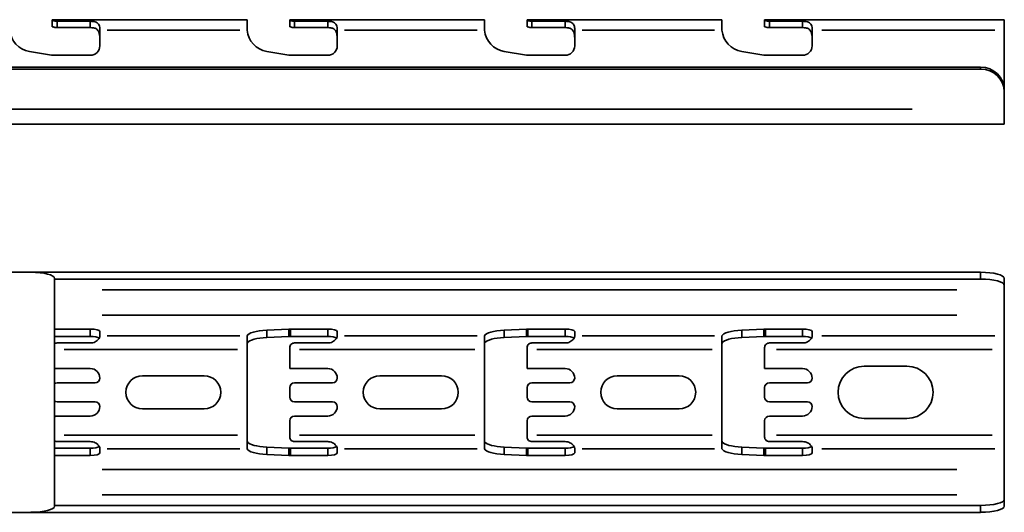
# Model space of a CAD drawing. Units: millimetres. Extents: x 46 to 576, y 30 to 402.
# Drawn here: x 369 to 576, y 30 to 134 of the extents above; entities that cross this region are included whole.
import ezdxf

# ---------------------------------------------------------------- set-up
doc = ezdxf.new("R2010")
doc.units = ezdxf.units.MM
doc.layers.add('Visible Edges(DIN)', color=7, linetype='Continuous', lineweight=35)
doc.layers.add('Visible Tangent Edges(DIN)', color=7, linetype='Continuous', lineweight=35)

msp = doc.modelspace()

# ---------------------------------------------------------------- linework, layer by layer
at = {"layer": 'Visible Edges(DIN)'}
for p, q in [((375.96, 134.21), (375.96, 134.24)), ((375.96, 134.24), (416.96, 134.24)), ((375.96, 134.21), (375.96, 132.74)), ((376.01, 132.74), (375.96, 132.74)), ((383.96, 133.9), (376.96, 133.9)), ((416.96, 134.24), (416.96, 132.48)), ((425.96, 134.21), (425.96, 134.24)), ((425.96, 134.24), (466.96, 134.24)), ((425.96, 134.21), (425.96, 132.74)), ((426.01, 132.74), (425.96, 132.74)), ((433.96, 133.9), (426.96, 133.9)), ((466.96, 134.24), (466.96, 132.48)), ((475.96, 134.21), (475.96, 134.24)), ((475.96, 134.24), (516.96, 134.24)), ((475.96, 134.21), (475.96, 132.74)), ((476.01, 132.74), (475.96, 132.74)), ((483.96, 133.9), (476.96, 133.9)), ((516.96, 134.24), (516.96, 132.48)), ((525.96, 134.21), (525.96, 134.24)), ((525.96, 134.24), (576.44, 134.24)), ((525.96, 134.21), (525.96, 132.74)), ((526.01, 132.74), (525.96, 132.74)), ((533.96, 133.9), (526.96, 133.9)), ((576.44, 134.24), (576.44, 132.02)), ((383.96, 132.57), (376.96, 132.57)), ((385.96, 132.02), (385.96, 132.3)), ((385.96, 132.02), (385.96, 128.74)), ((433.96, 132.57), (426.96, 132.57)), ((435.96, 132.02), (435.96, 132.3)), ((435.96, 132.02), (435.96, 128.74)), ((483.96, 132.57), (476.96, 132.57)), ((485.96, 132.02), (485.96, 132.3)), ((485.96, 132.02), (485.96, 128.74)), ((533.96, 132.57), (526.96, 132.57)), ((535.96, 132.02), (535.96, 132.3)), ((535.96, 132.02), (535.96, 128.74)), ((576.44, 119.41), (576.44, 132.02)), ((375.8, 126.77), (371.14, 127.54)), ((383.96, 126.74), (376.13, 126.74)), ((425.8, 126.77), (421.14, 127.54)), ((433.96, 126.74), (426.13, 126.74)), ((475.8, 126.77), (471.14, 127.54)), ((483.96, 126.74), (476.13, 126.74)), ((525.8, 126.77), (521.14, 127.54)), ((533.96, 126.74), (526.13, 126.74)), ((188.44, 124.24), (571.44, 124.24)), ((188.44, 123.85), (571.44, 123.85)), ((576.44, 119.02), (576.44, 119.41)), ((576.44, 115.39), (576.44, 119.02)), ((576.44, 115.39), (576.44, 112.24)), ((188.44, 112.24), (576.44, 112.24)), ((188.44, 81.03), (371.44, 81.03)), ((371.44, 81.03), (571.44, 81.03)), ((376.44, 78.76), (376.44, 79.74)), ((376.44, 79.58), (571.44, 79.58)), ((576.44, 78.29), (576.44, 79.74)), ((376.44, 78.76), (376.44, 70.55)), ((576.44, 77.31), (576.44, 78.29)), ((576.44, 72), (576.44, 77.31)), ((376.44, 66.2), (376.44, 70.55)), ((576.44, 67.65), (576.44, 72)), ((376.44, 69.06), (383.96, 69.06)), ((385.96, 68.53), (385.96, 67.65)), ((421.14, 68.85), (425.8, 69.06)), ((426.13, 69.06), (433.96, 69.06)), ((435.96, 68.53), (435.96, 67.65)), ((471.14, 68.85), (475.8, 69.06)), ((476.13, 69.06), (483.96, 69.06)), ((485.96, 68.53), (485.96, 67.65)), ((521.14, 68.85), (525.8, 69.06)), ((526.13, 69.06), (533.96, 69.06)), ((535.96, 68.53), (535.96, 67.65)), ((383.96, 67.51), (376.44, 67.51)), ((385.96, 67.56), (385.96, 67.65)), ((416.96, 67.49), (416.96, 64.75)), ((425.8, 67.5), (421.14, 67.3)), ((433.96, 67.51), (426.13, 67.51)), ((435.96, 67.56), (435.96, 67.65)), ((466.96, 67.49), (466.96, 64.75)), ((475.8, 67.5), (471.14, 67.3)), ((483.96, 67.51), (476.13, 67.51)), ((485.96, 67.56), (485.96, 67.65)), ((516.96, 67.49), (516.96, 64.75)), ((525.8, 67.5), (521.14, 67.3)), ((533.96, 67.51), (526.13, 67.51)), ((535.96, 67.56), (535.96, 67.65)), ((576.44, 67.65), (576.44, 64.75)), ((376.44, 64.75), (376.44, 66.2)), ((376.44, 46.75), (376.44, 64.75)), ((383.96, 66.14), (376.96, 66.14)), ((416.96, 46.75), (416.96, 64.75)), ((425.96, 65.17), (425.96, 64.75)), ((425.96, 64.75), (425.96, 60.75)), ((433.96, 66.14), (426.96, 66.14)), ((466.96, 46.75), (466.96, 64.75)), ((475.96, 65.17), (475.96, 64.75)), ((475.96, 64.75), (475.96, 60.75)), ((483.96, 66.14), (476.96, 66.14)), ((516.96, 46.75), (516.96, 64.75)), ((525.96, 65.17), (525.96, 64.75)), ((525.96, 64.75), (525.96, 60.75)), ((533.96, 66.14), (526.96, 66.14)), ((576.44, 46.75), (576.44, 64.75)), ((376.44, 60.75), (383.96, 60.75)), ((425.96, 60.75), (433.96, 60.75)), ((475.96, 60.75), (483.96, 60.75)), ((525.96, 60.75), (533.96, 60.75)), ((546.94, 61.25), (555.94, 61.25)), ((394.94, 59.25), (407.94, 59.25)), ((444.94, 59.25), (457.94, 59.25)), ((494.94, 59.25), (507.94, 59.25)), ((384.96, 57.75), (376.96, 57.75)), ((425.96, 56.75), (425.96, 54.75)), ((434.96, 57.75), (426.96, 57.75)), ((475.96, 56.75), (475.96, 54.75)), ((484.96, 57.75), (476.96, 57.75)), ((525.96, 56.75), (525.96, 54.75)), ((534.96, 57.75), (526.96, 57.75)), ((376.96, 53.75), (384.96, 53.75)), ((407.94, 52.25), (394.94, 52.25)), ((426.96, 53.75), (434.96, 53.75)), ((457.94, 52.25), (444.94, 52.25)), ((476.96, 53.75), (484.96, 53.75)), ((507.94, 52.25), (494.94, 52.25)), ((526.96, 53.75), (534.96, 53.75)), ((383.96, 50.75), (376.96, 50.75)), ((433.96, 50.75), (426.96, 50.75)), ((483.96, 50.75), (476.96, 50.75)), ((533.96, 50.75), (526.96, 50.75)), ((555.94, 50.25), (546.94, 50.25)), ((425.96, 49.75), (425.96, 46.75)), ((475.96, 49.75), (475.96, 46.75)), ((525.96, 49.75), (525.96, 46.75)), ((376.44, 45.3), (376.44, 46.75)), ((416.96, 46.75), (416.96, 44.02)), ((425.96, 46.33), (425.96, 46.75)), ((466.96, 46.75), (466.96, 44.02)), ((475.96, 46.33), (475.96, 46.75)), ((516.96, 46.75), (516.96, 44.02)), ((525.96, 46.33), (525.96, 46.75)), ((576.44, 46.75), (576.44, 43.85)), ((376.44, 40.95), (376.44, 45.3)), ((376.44, 43.99), (383.96, 43.99)), ((383.96, 45.37), (376.96, 45.37)), ((385.96, 43.85), (385.96, 43.95)), ((385.96, 43.85), (385.96, 42.98)), ((421.14, 44.21), (425.8, 44)), ((426.13, 43.99), (433.96, 43.99)), ((433.96, 45.37), (426.96, 45.37)), ((435.96, 43.85), (435.96, 43.95)), ((435.96, 43.85), (435.96, 42.98)), ((471.14, 44.21), (475.8, 44)), ((476.13, 43.99), (483.96, 43.99)), ((483.96, 45.37), (476.96, 45.37)), ((485.96, 43.85), (485.96, 43.95)), ((485.96, 43.85), (485.96, 42.98)), ((521.14, 44.21), (525.8, 44)), ((526.13, 43.99), (533.96, 43.99)), ((533.96, 45.37), (526.96, 45.37)), ((535.96, 43.85), (535.96, 43.95)), ((535.96, 43.85), (535.96, 42.98)), ((576.44, 39.5), (576.44, 43.85)), ((383.96, 42.44), (376.44, 42.44)), ((425.8, 42.45), (421.14, 42.66)), ((433.96, 42.44), (426.13, 42.44)), ((475.8, 42.45), (471.14, 42.66)), ((483.96, 42.44), (476.13, 42.44)), ((525.8, 42.45), (521.14, 42.66)), ((533.96, 42.44), (526.13, 42.44)), ((376.44, 40.95), (376.44, 32.74)), ((576.44, 34.19), (576.44, 39.5)), ((576.44, 33.22), (576.44, 34.19)), ((576.44, 31.77), (576.44, 33.22)), ((376.44, 31.77), (376.44, 32.74)), ((376.44, 31.92), (571.44, 31.92)), ((188.44, 30.47), (371.44, 30.47)), ((371.44, 30.47), (571.44, 30.47))]:
    msp.add_line(p, q, dxfattribs=at)
for centre, radius, start, end in [((371.96, 132.48), 5, 185.2692, 260.5377), ((421.96, 132.48), 5, 185.2692, 260.5377), ((471.96, 132.48), 5, 185.2692, 260.5377), ((521.96, 132.48), 5, 185.2692, 260.5377), ((383.96, 128.74), 2, 270, 0), ((433.96, 128.74), 2, 270, 0), ((483.96, 128.74), 2, 270, 0), ((533.96, 128.74), 2, 270, 0), ((376.13, 128.74), 2, 260.5377, 270), ((426.13, 128.74), 2, 260.5377, 270), ((476.13, 128.74), 2, 260.5377, 270), ((526.13, 128.74), 2, 260.5377, 270), ((383.96, 58.75), 2, 0, 90), ((433.96, 58.75), 2, 0, 90), ((483.96, 58.75), 2, 0, 90), ((533.96, 58.75), 2, 0, 90), ((546.94, 55.75), 5.5, 90, 270), ((555.94, 55.75), 5.5, 270, 90), ((384.96, 58.75), 1, 270, 0), ((394.94, 55.75), 3.5, 90, 270), ((407.94, 55.75), 3.5, 270, 90), ((434.96, 58.75), 1, 270, 0), ((444.94, 55.75), 3.5, 90, 270), ((457.94, 55.75), 3.5, 270, 90), ((484.96, 58.75), 1, 270, 0), ((494.94, 55.75), 3.5, 90, 270), ((507.94, 55.75), 3.5, 270, 90), ((534.96, 58.75), 1, 270, 0), ((376.96, 56.75), 1, 90, 121.6689), ((426.96, 56.75), 1, 90, 180), ((476.96, 56.75), 1, 90, 180), ((526.96, 56.75), 1, 90, 180), ((426.96, 54.75), 1, 180, 270), ((476.96, 54.75), 1, 180, 270), ((526.96, 54.75), 1, 180, 270), ((376.96, 54.75), 1, 238.3311, 270), ((383.96, 52.75), 2, 270, 0), ((384.96, 52.75), 1, 0, 90), ((433.96, 52.75), 2, 270, 0), ((434.96, 52.75), 1, 0, 90), ((483.96, 52.75), 2, 270, 0), ((484.96, 52.75), 1, 0, 90), ((533.96, 52.75), 2, 270, 0), ((534.96, 52.75), 1, 0, 90), ((376.96, 49.75), 1, 90, 121.6689), ((426.96, 49.75), 1, 90, 180), ((476.96, 49.75), 1, 90, 180), ((526.96, 49.75), 1, 90, 180)]:
    msp.add_arc(centre, radius, start, end, dxfattribs=at)
for centre, major_axis, ratio, start_param, end_param in [((383.96, 130.35), (0, 2.86), 0.699422, 4.712389, 5.175845), ((433.96, 130.35), (0, 2.86), 0.699422, 4.712389, 5.175845), ((483.96, 130.35), (0, 2.86), 0.699422, 4.712389, 5.175845), ((533.96, 130.35), (0, 2.86), 0.699422, 4.712389, 5.175845), ((571.44, 119.41), (5, 0), 0.965926, 0, 1.570796), ((571.44, 119.02), (5, 0), 0.965926, 0, 1.570796), ((371.44, 79.74), (5, 0), 0.258819, 0, 1.570796), ((571.44, 79.74), (5, 0), 0.258819, 0, 1.570796), ((571.44, 78.29), (5, 0), 0.258819, 0, 1.570796), ((383.96, 68.53), (-2, 0), 0.267949, 3.141593, 4.712389), ((421.96, 67.53), (-5, 0), 0.267949, 4.877538, 6.19122), ((426.13, 68.53), (-2, 0), 0.267949, 4.712389, 4.877538), ((433.96, 68.53), (-2, 0), 0.267949, 3.141593, 4.712389), ((471.96, 67.53), (-5, 0), 0.267949, 4.877538, 6.19122), ((476.13, 68.53), (-2, 0), 0.267949, 4.712389, 4.877538), ((483.96, 68.53), (-2, 0), 0.267949, 3.141593, 4.712389), ((521.96, 67.53), (-5, 0), 0.267949, 4.877538, 6.19122), ((526.13, 68.53), (-2, 0), 0.267949, 4.712389, 4.877538), ((533.96, 68.53), (-2, 0), 0.267949, 3.141593, 4.712389), ((383.96, 66.98), (2, 0), 0.267949, 0.352532, 1.570796), ((421.96, 65.97), (5, 0), 0.267949, 1.735945, 2.971289), ((426.13, 66.98), (2, 0), 0.267949, 1.570796, 1.735945), ((433.96, 66.98), (2, 0), 0.267949, 0.352532, 1.570796), ((471.96, 65.97), (5, 0), 0.267949, 1.735945, 2.971289), ((476.13, 66.98), (2, 0), 0.267949, 1.570796, 1.735945), ((483.96, 66.98), (2, 0), 0.267949, 0.352532, 1.570796), ((521.96, 65.97), (5, 0), 0.267949, 1.735945, 2.971289), ((526.13, 66.98), (2, 0), 0.267949, 1.570796, 1.735945), ((533.96, 66.98), (2, 0), 0.267949, 0.352532, 1.570796), ((383.96, 44.53), (-2, 0), 0.267949, 1.570796, 2.789061), ((421.96, 43.98), (5, 0), 0.267949, 3.233558, 4.54724), ((421.96, 45.53), (-5, 0), 0.267949, 0.170303, 1.405648), ((426.13, 44.53), (-2, 0), 0.267949, 1.405648, 1.570796), ((433.96, 44.53), (-2, 0), 0.267949, 1.570796, 2.789061), ((471.96, 43.98), (5, 0), 0.267949, 3.233558, 4.54724), ((471.96, 45.53), (-5, 0), 0.267949, 0.170303, 1.405648), ((476.13, 44.53), (-2, 0), 0.267949, 1.405648, 1.570796), ((483.96, 44.53), (-2, 0), 0.267949, 1.570796, 2.789061), ((521.96, 43.98), (5, 0), 0.267949, 3.233558, 4.54724), ((521.96, 45.53), (-5, 0), 0.267949, 0.170303, 1.405648), ((526.13, 44.53), (-2, 0), 0.267949, 1.405648, 1.570796), ((533.96, 44.53), (-2, 0), 0.267949, 1.570796, 2.789061), ((383.96, 42.98), (2, 0), 0.267949, 4.712389, 6.283185), ((426.13, 42.98), (2, 0), 0.267949, 4.54724, 4.712389), ((433.96, 42.98), (2, 0), 0.267949, 4.712389, 6.283185), ((476.13, 42.98), (2, 0), 0.267949, 4.54724, 4.712389), ((483.96, 42.98), (2, 0), 0.267949, 4.712389, 6.283185), ((526.13, 42.98), (2, 0), 0.267949, 4.54724, 4.712389), ((533.96, 42.98), (2, 0), 0.267949, 4.712389, 6.283185), ((571.44, 33.22), (5, 0), 0.258819, 4.712389, 6.283185), ((371.44, 31.77), (5, 0), 0.258819, 4.712389, 6.283185), ((571.44, 31.77), (5, 0), 0.258819, 4.712389, 6.283185)]:
    msp.add_ellipse(centre, major_axis=major_axis, ratio=ratio, start_param=start_param, end_param=end_param, dxfattribs=at)
for points, knots in [([(376.96, 133.9), (376.84, 133.9), (376.7, 133.91), (376.45, 133.96), (376.34, 133.99), (376.16, 134.06), (376.09, 134.1), (375.98, 134.16), (375.96, 134.19), (375.96, 134.21)], [0.3152541, 0.3152541, 0.3152541, 0.3152541, 0.3529509, 0.3529509, 0.3906477, 0.3906477, 0.4292472, 0.4292472, 0.4678466, 0.4678466, 0.4678466, 0.4678466]), ([(376.01, 132.74), (376.03, 132.74), (376.06, 132.73), (376.13, 132.72), (376.19, 132.7), (376.31, 132.66), (376.38, 132.64), (376.53, 132.61), (376.61, 132.6), (376.79, 132.58), (376.88, 132.57), (376.96, 132.57)], [0.1595862, 0.1595862, 0.1595862, 0.1595862, 0.181332, 0.181332, 0.2062689, 0.2062689, 0.2312059, 0.2312059, 0.2562726, 0.2562726, 0.2813393, 0.2813393, 0.2813393, 0.2813393]), ([(385.96, 132.3), (385.96, 132.32), (385.96, 132.35), (385.96, 132.54), (385.94, 132.71), (385.85, 133.03), (385.78, 133.17), (385.61, 133.39), (385.51, 133.49), (385.26, 133.66), (385.11, 133.72), (384.83, 133.81), (384.66, 133.85), (384.31, 133.89), (384.13, 133.9), (383.96, 133.9)], [0.247102, 0.247102, 0.247102, 0.247102, 0.2548481, 0.2548481, 0.3087561, 0.3087561, 0.362664, 0.362664, 0.4125379, 0.4125379, 0.4624117, 0.4624117, 0.5125452, 0.5125452, 0.5626787, 0.5626787, 0.5626787, 0.5626787]), ([(426.96, 133.9), (426.84, 133.9), (426.7, 133.91), (426.45, 133.96), (426.34, 133.99), (426.16, 134.06), (426.09, 134.1), (425.98, 134.16), (425.96, 134.19), (425.96, 134.21)], [0.3152065, 0.3152065, 0.3152065, 0.3152065, 0.3529033, 0.3529033, 0.3906001, 0.3906001, 0.4291996, 0.4291996, 0.467799, 0.467799, 0.467799, 0.467799]), ([(426.01, 132.74), (426.03, 132.74), (426.06, 132.73), (426.13, 132.72), (426.19, 132.7), (426.31, 132.66), (426.38, 132.64), (426.53, 132.61), (426.61, 132.6), (426.79, 132.58), (426.88, 132.57), (426.96, 132.57)], [0.1595862, 0.1595862, 0.1595862, 0.1595862, 0.181332, 0.181332, 0.2062689, 0.2062689, 0.2312059, 0.2312059, 0.2562726, 0.2562726, 0.2813393, 0.2813393, 0.2813393, 0.2813393]), ([(435.96, 132.3), (435.96, 132.32), (435.96, 132.35), (435.96, 132.54), (435.94, 132.71), (435.85, 133.03), (435.78, 133.17), (435.61, 133.39), (435.51, 133.49), (435.26, 133.66), (435.11, 133.72), (434.83, 133.81), (434.66, 133.85), (434.31, 133.89), (434.13, 133.9), (433.96, 133.9)], [0.247102, 0.247102, 0.247102, 0.247102, 0.2548481, 0.2548481, 0.3087561, 0.3087561, 0.362664, 0.362664, 0.4125379, 0.4125379, 0.4624117, 0.4624117, 0.5125452, 0.5125452, 0.5626787, 0.5626787, 0.5626787, 0.5626787]), ([(476.96, 133.9), (476.84, 133.9), (476.7, 133.91), (476.45, 133.96), (476.34, 133.99), (476.16, 134.06), (476.09, 134.1), (475.98, 134.16), (475.96, 134.19), (475.96, 134.21)], [0.3152541, 0.3152541, 0.3152541, 0.3152541, 0.3529509, 0.3529509, 0.3906477, 0.3906477, 0.4292472, 0.4292472, 0.4678466, 0.4678466, 0.4678466, 0.4678466]), ([(476.01, 132.74), (476.03, 132.74), (476.06, 132.73), (476.13, 132.72), (476.19, 132.7), (476.31, 132.66), (476.38, 132.64), (476.53, 132.61), (476.61, 132.6), (476.79, 132.58), (476.88, 132.57), (476.96, 132.57)], [0.1595862, 0.1595862, 0.1595862, 0.1595862, 0.181332, 0.181332, 0.2062689, 0.2062689, 0.2312059, 0.2312059, 0.2562726, 0.2562726, 0.2813393, 0.2813393, 0.2813393, 0.2813393]), ([(485.96, 132.3), (485.96, 132.32), (485.96, 132.35), (485.96, 132.54), (485.94, 132.71), (485.85, 133.03), (485.78, 133.17), (485.61, 133.39), (485.51, 133.49), (485.26, 133.66), (485.11, 133.72), (484.83, 133.81), (484.66, 133.85), (484.31, 133.89), (484.13, 133.9), (483.96, 133.9)], [0.247102, 0.247102, 0.247102, 0.247102, 0.2548481, 0.2548481, 0.3087561, 0.3087561, 0.362664, 0.362664, 0.4125379, 0.4125379, 0.4624117, 0.4624117, 0.5125452, 0.5125452, 0.5626787, 0.5626787, 0.5626787, 0.5626787]), ([(526.96, 133.9), (526.84, 133.9), (526.7, 133.91), (526.45, 133.96), (526.34, 133.99), (526.16, 134.06), (526.09, 134.1), (525.98, 134.16), (525.96, 134.19), (525.96, 134.21)], [0.3152065, 0.3152065, 0.3152065, 0.3152065, 0.3529033, 0.3529033, 0.3906001, 0.3906001, 0.4291996, 0.4291996, 0.467799, 0.467799, 0.467799, 0.467799]), ([(526.01, 132.74), (526.03, 132.74), (526.06, 132.73), (526.13, 132.72), (526.19, 132.7), (526.31, 132.66), (526.38, 132.64), (526.53, 132.61), (526.61, 132.6), (526.79, 132.58), (526.88, 132.57), (526.96, 132.57)], [0.1595862, 0.1595862, 0.1595862, 0.1595862, 0.181332, 0.181332, 0.2062689, 0.2062689, 0.2312059, 0.2312059, 0.2562726, 0.2562726, 0.2813393, 0.2813393, 0.2813393, 0.2813393]), ([(535.96, 132.3), (535.96, 132.32), (535.96, 132.35), (535.96, 132.54), (535.94, 132.71), (535.85, 133.03), (535.78, 133.17), (535.61, 133.39), (535.51, 133.49), (535.26, 133.66), (535.11, 133.72), (534.83, 133.81), (534.66, 133.85), (534.31, 133.89), (534.13, 133.9), (533.96, 133.9)], [0.247102, 0.247102, 0.247102, 0.247102, 0.2548481, 0.2548481, 0.3087561, 0.3087561, 0.362664, 0.362664, 0.4125379, 0.4125379, 0.4624117, 0.4624117, 0.5125452, 0.5125452, 0.5626787, 0.5626787, 0.5626787, 0.5626787]), ([(383.96, 132.57), (384.18, 132.57), (384.42, 132.55), (384.87, 132.47), (385.07, 132.4), (385.4, 132.19), (385.56, 132.03), (385.69, 131.78), (385.72, 131.71), (385.75, 131.63)], [0.3325864, 0.3325864, 0.3325864, 0.3325864, 0.3992704, 0.3992704, 0.4659544, 0.4659544, 0.530038, 0.530038, 0.5556662, 0.5556662, 0.5556662, 0.5556662]), ([(416.96, 132.48), (416.96, 132.45), (416.96, 132.41), (416.96, 132.26), (416.97, 132.14), (416.98, 132.02)], [0.33244358, 0.33244358, 0.33244358, 0.33244358, 0.34210259, 0.34210259, 0.37892713, 0.37892713, 0.37892713, 0.37892713]), ([(433.96, 132.57), (434.18, 132.57), (434.42, 132.55), (434.87, 132.47), (435.07, 132.4), (435.4, 132.19), (435.56, 132.03), (435.69, 131.78), (435.72, 131.71), (435.75, 131.63)], [0.3325864, 0.3325864, 0.3325864, 0.3325864, 0.3992704, 0.3992704, 0.4659544, 0.4659544, 0.530038, 0.530038, 0.5556662, 0.5556662, 0.5556662, 0.5556662]), ([(466.96, 132.48), (466.96, 132.45), (466.96, 132.41), (466.96, 132.26), (466.97, 132.14), (466.98, 132.02)], [0.33244358, 0.33244358, 0.33244358, 0.33244358, 0.34210259, 0.34210259, 0.37892713, 0.37892713, 0.37892713, 0.37892713]), ([(483.96, 132.57), (484.18, 132.57), (484.42, 132.55), (484.87, 132.47), (485.07, 132.4), (485.4, 132.19), (485.56, 132.03), (485.69, 131.78), (485.72, 131.71), (485.75, 131.63)], [0.3325864, 0.3325864, 0.3325864, 0.3325864, 0.3992704, 0.3992704, 0.4659544, 0.4659544, 0.530038, 0.530038, 0.5556662, 0.5556662, 0.5556662, 0.5556662]), ([(516.96, 132.48), (516.96, 132.45), (516.96, 132.41), (516.96, 132.26), (516.97, 132.14), (516.98, 132.02)], [0.33244358, 0.33244358, 0.33244358, 0.33244358, 0.34210259, 0.34210259, 0.37892713, 0.37892713, 0.37892713, 0.37892713]), ([(533.96, 132.57), (534.18, 132.57), (534.42, 132.55), (534.87, 132.47), (535.07, 132.4), (535.4, 132.19), (535.56, 132.03), (535.69, 131.78), (535.72, 131.71), (535.75, 131.63)], [0.3325864, 0.3325864, 0.3325864, 0.3325864, 0.3992704, 0.3992704, 0.4659544, 0.4659544, 0.530038, 0.530038, 0.5556662, 0.5556662, 0.5556662, 0.5556662]), ([(383.96, 66.14), (384.13, 66.14), (384.31, 66.16), (384.66, 66.24), (384.83, 66.3), (385.11, 66.45), (385.26, 66.54), (385.51, 66.74), (385.61, 66.85), (385.78, 67.05), (385.85, 67.17), (385.94, 67.37), (385.96, 67.46), (385.96, 67.54), (385.96, 67.55), (385.96, 67.56)], [1.6880361, 1.6880361, 1.6880361, 1.6880361, 1.7381696, 1.7381696, 1.7883031, 1.7883031, 1.8381769, 1.8381769, 1.8880508, 1.8880508, 1.9419587, 1.9419587, 1.9958667, 1.9958667, 2.0036128, 2.0036128, 2.0036128, 2.0036128]), ([(416.98, 67.65), (416.97, 67.62), (416.96, 67.58), (416.96, 67.52), (416.96, 67.5), (416.96, 67.49)], [1.55108696, 1.55108696, 1.55108696, 1.55108696, 1.58662312, 1.58662312, 1.59752357, 1.59752357, 1.59752357, 1.59752357]), ([(433.96, 66.14), (434.13, 66.14), (434.31, 66.16), (434.66, 66.24), (434.83, 66.3), (435.11, 66.45), (435.26, 66.54), (435.51, 66.74), (435.61, 66.85), (435.78, 67.05), (435.85, 67.17), (435.94, 67.37), (435.96, 67.46), (435.96, 67.54), (435.96, 67.55), (435.96, 67.56)], [1.6880361, 1.6880361, 1.6880361, 1.6880361, 1.7381696, 1.7381696, 1.7883031, 1.7883031, 1.8381769, 1.8381769, 1.8880508, 1.8880508, 1.9419587, 1.9419587, 1.9958667, 1.9958667, 2.0036128, 2.0036128, 2.0036128, 2.0036128]), ([(466.98, 67.65), (466.97, 67.62), (466.96, 67.58), (466.96, 67.52), (466.96, 67.5), (466.96, 67.49)], [1.55108696, 1.55108696, 1.55108696, 1.55108696, 1.58662312, 1.58662312, 1.59752357, 1.59752357, 1.59752357, 1.59752357]), ([(483.96, 66.14), (484.13, 66.14), (484.31, 66.16), (484.66, 66.24), (484.83, 66.3), (485.11, 66.45), (485.26, 66.54), (485.51, 66.74), (485.61, 66.85), (485.78, 67.05), (485.85, 67.17), (485.94, 67.37), (485.96, 67.46), (485.96, 67.54), (485.96, 67.55), (485.96, 67.56)], [1.6880361, 1.6880361, 1.6880361, 1.6880361, 1.7381696, 1.7381696, 1.7883031, 1.7883031, 1.8381769, 1.8381769, 1.8880508, 1.8880508, 1.9419587, 1.9419587, 1.9958667, 1.9958667, 2.0036128, 2.0036128, 2.0036128, 2.0036128]), ([(516.98, 67.65), (516.97, 67.62), (516.96, 67.58), (516.96, 67.52), (516.96, 67.5), (516.96, 67.49)], [1.55108696, 1.55108696, 1.55108696, 1.55108696, 1.58662312, 1.58662312, 1.59752357, 1.59752357, 1.59752357, 1.59752357]), ([(533.96, 66.14), (534.13, 66.14), (534.31, 66.16), (534.66, 66.24), (534.83, 66.3), (535.11, 66.45), (535.26, 66.54), (535.51, 66.74), (535.61, 66.85), (535.78, 67.05), (535.85, 67.17), (535.94, 67.37), (535.96, 67.46), (535.96, 67.54), (535.96, 67.55), (535.96, 67.56)], [1.6880361, 1.6880361, 1.6880361, 1.6880361, 1.7381696, 1.7381696, 1.7883031, 1.7883031, 1.8381769, 1.8381769, 1.8880508, 1.8880508, 1.9419587, 1.9419587, 1.9958667, 1.9958667, 2.0036128, 2.0036128, 2.0036128, 2.0036128]), ([(376.44, 66), (376.48, 66.03), (376.53, 66.05), (376.7, 66.12), (376.84, 66.14), (376.96, 66.14)], [-0.05279534, -0.05279534, -0.05279534, -0.05279534, -0.03769683, -0.03769683, 0, 0, 0, 0]), ([(416.96, 65.6), (416.96, 65.68), (416.96, 65.75), (416.97, 65.95), (416.98, 66.06), (417.01, 66.16), (417.02, 66.19), (417.03, 66.2)], [0.0863405, 0.0863405, 0.0863405, 0.0863405, 0.1132312, 0.1132312, 0.1703066, 0.1703066, 0.1885407, 0.1885407, 0.1885407, 0.1885407]), ([(425.96, 65.17), (425.96, 65.3), (425.98, 65.43), (426.09, 65.68), (426.16, 65.79), (426.34, 65.95), (426.45, 66.02), (426.7, 66.12), (426.84, 66.14), (426.96, 66.14)], [-0.1525926, -0.1525926, -0.1525926, -0.1525926, -0.1139931, -0.1139931, -0.0753937, -0.0753937, -0.0376968, -0.0376968, 0, 0, 0, 0]), ([(466.96, 65.6), (466.96, 65.68), (466.96, 65.75), (466.97, 65.95), (466.98, 66.06), (467.01, 66.16), (467.02, 66.19), (467.03, 66.2)], [0.0863405, 0.0863405, 0.0863405, 0.0863405, 0.1132312, 0.1132312, 0.1703066, 0.1703066, 0.1885407, 0.1885407, 0.1885407, 0.1885407]), ([(475.96, 65.17), (475.96, 65.3), (475.98, 65.43), (476.09, 65.68), (476.16, 65.79), (476.34, 65.95), (476.45, 66.02), (476.7, 66.12), (476.84, 66.14), (476.96, 66.14)], [-0.1525926, -0.1525926, -0.1525926, -0.1525926, -0.1139931, -0.1139931, -0.0753937, -0.0753937, -0.0376968, -0.0376968, 0, 0, 0, 0]), ([(516.96, 65.6), (516.96, 65.68), (516.96, 65.75), (516.97, 65.95), (516.98, 66.06), (517.01, 66.16), (517.02, 66.19), (517.03, 66.2)], [0.0863405, 0.0863405, 0.0863405, 0.0863405, 0.1132312, 0.1132312, 0.1703066, 0.1703066, 0.1885407, 0.1885407, 0.1885407, 0.1885407]), ([(525.96, 65.17), (525.96, 65.3), (525.98, 65.43), (526.09, 65.68), (526.16, 65.79), (526.34, 65.95), (526.45, 66.02), (526.7, 66.12), (526.84, 66.14), (526.96, 66.14)], [-0.1525926, -0.1525926, -0.1525926, -0.1525926, -0.1139931, -0.1139931, -0.0753937, -0.0753937, -0.0376968, -0.0376968, 0, 0, 0, 0]), ([(417.03, 45.3), (417.02, 45.32), (417.01, 45.34), (416.98, 45.44), (416.97, 45.56), (416.96, 45.75), (416.96, 45.82), (416.96, 45.9)], [0.7384707, 0.7384707, 0.7384707, 0.7384707, 0.7567047, 0.7567047, 0.8137801, 0.8137801, 0.8406708, 0.8406708, 0.8406708, 0.8406708]), ([(426.96, 45.37), (426.84, 45.37), (426.7, 45.39), (426.45, 45.48), (426.34, 45.55), (426.16, 45.72), (426.09, 45.83), (425.98, 46.07), (425.96, 46.21), (425.96, 46.33)], [0.3152065, 0.3152065, 0.3152065, 0.3152065, 0.3529033, 0.3529033, 0.3906001, 0.3906001, 0.4291996, 0.4291996, 0.467799, 0.467799, 0.467799, 0.467799]), ([(467.03, 45.3), (467.02, 45.32), (467.01, 45.34), (466.98, 45.44), (466.97, 45.56), (466.96, 45.75), (466.96, 45.82), (466.96, 45.9)], [0.7384707, 0.7384707, 0.7384707, 0.7384707, 0.7567047, 0.7567047, 0.8137801, 0.8137801, 0.8406708, 0.8406708, 0.8406708, 0.8406708]), ([(476.96, 45.37), (476.84, 45.37), (476.7, 45.39), (476.45, 45.48), (476.34, 45.55), (476.16, 45.72), (476.09, 45.83), (475.98, 46.07), (475.96, 46.21), (475.96, 46.33)], [0.3152541, 0.3152541, 0.3152541, 0.3152541, 0.3529509, 0.3529509, 0.3906477, 0.3906477, 0.4292472, 0.4292472, 0.4678466, 0.4678466, 0.4678466, 0.4678466]), ([(517.03, 45.3), (517.02, 45.32), (517.01, 45.34), (516.98, 45.44), (516.97, 45.56), (516.96, 45.75), (516.96, 45.82), (516.96, 45.9)], [0.7384707, 0.7384707, 0.7384707, 0.7384707, 0.7567047, 0.7567047, 0.8137801, 0.8137801, 0.8406708, 0.8406708, 0.8406708, 0.8406708]), ([(526.96, 45.37), (526.84, 45.37), (526.7, 45.39), (526.45, 45.48), (526.34, 45.55), (526.16, 45.72), (526.09, 45.83), (525.98, 46.07), (525.96, 46.21), (525.96, 46.33)], [0.3152065, 0.3152065, 0.3152065, 0.3152065, 0.3529033, 0.3529033, 0.3906001, 0.3906001, 0.4291996, 0.4291996, 0.467799, 0.467799, 0.467799, 0.467799]), ([(376.96, 45.37), (376.84, 45.37), (376.7, 45.39), (376.53, 45.45), (376.48, 45.48), (376.44, 45.5)], [0.31525407, 0.31525407, 0.31525407, 0.31525407, 0.3529509, 0.3529509, 0.36804941, 0.36804941, 0.36804941, 0.36804941]), ([(385.96, 43.95), (385.96, 43.96), (385.96, 43.96), (385.96, 44.04), (385.94, 44.13), (385.85, 44.34), (385.78, 44.45), (385.61, 44.66), (385.51, 44.77), (385.26, 44.97), (385.11, 45.06), (384.83, 45.2), (384.66, 45.26), (384.31, 45.35), (384.13, 45.37), (383.96, 45.37)], [0.247102, 0.247102, 0.247102, 0.247102, 0.2548481, 0.2548481, 0.3087561, 0.3087561, 0.362664, 0.362664, 0.4125379, 0.4125379, 0.4624117, 0.4624117, 0.5125452, 0.5125452, 0.5626787, 0.5626787, 0.5626787, 0.5626787]), ([(416.96, 44.02), (416.96, 44), (416.96, 43.99), (416.96, 43.93), (416.97, 43.89), (416.98, 43.85)], [0.33244358, 0.33244358, 0.33244358, 0.33244358, 0.34210259, 0.34210259, 0.37892713, 0.37892713, 0.37892713, 0.37892713]), ([(435.96, 43.95), (435.96, 43.96), (435.96, 43.96), (435.96, 44.04), (435.94, 44.13), (435.85, 44.34), (435.78, 44.45), (435.61, 44.66), (435.51, 44.77), (435.26, 44.97), (435.11, 45.06), (434.83, 45.2), (434.66, 45.26), (434.31, 45.35), (434.13, 45.37), (433.96, 45.37)], [0.247102, 0.247102, 0.247102, 0.247102, 0.2548481, 0.2548481, 0.3087561, 0.3087561, 0.362664, 0.362664, 0.4125379, 0.4125379, 0.4624117, 0.4624117, 0.5125452, 0.5125452, 0.5626787, 0.5626787, 0.5626787, 0.5626787]), ([(466.96, 44.02), (466.96, 44), (466.96, 43.99), (466.96, 43.93), (466.97, 43.89), (466.98, 43.85)], [0.33244358, 0.33244358, 0.33244358, 0.33244358, 0.34210259, 0.34210259, 0.37892713, 0.37892713, 0.37892713, 0.37892713]), ([(485.96, 43.95), (485.96, 43.96), (485.96, 43.96), (485.96, 44.04), (485.94, 44.13), (485.85, 44.34), (485.78, 44.45), (485.61, 44.66), (485.51, 44.77), (485.26, 44.97), (485.11, 45.06), (484.83, 45.2), (484.66, 45.26), (484.31, 45.35), (484.13, 45.37), (483.96, 45.37)], [0.247102, 0.247102, 0.247102, 0.247102, 0.2548481, 0.2548481, 0.3087561, 0.3087561, 0.362664, 0.362664, 0.4125379, 0.4125379, 0.4624117, 0.4624117, 0.5125452, 0.5125452, 0.5626787, 0.5626787, 0.5626787, 0.5626787]), ([(516.96, 44.02), (516.96, 44), (516.96, 43.99), (516.96, 43.93), (516.97, 43.89), (516.98, 43.85)], [0.33244358, 0.33244358, 0.33244358, 0.33244358, 0.34210259, 0.34210259, 0.37892713, 0.37892713, 0.37892713, 0.37892713]), ([(535.96, 43.95), (535.96, 43.96), (535.96, 43.96), (535.96, 44.04), (535.94, 44.13), (535.85, 44.34), (535.78, 44.45), (535.61, 44.66), (535.51, 44.77), (535.26, 44.97), (535.11, 45.06), (534.83, 45.2), (534.66, 45.26), (534.31, 45.35), (534.13, 45.37), (533.96, 45.37)], [0.247102, 0.247102, 0.247102, 0.247102, 0.2548481, 0.2548481, 0.3087561, 0.3087561, 0.362664, 0.362664, 0.4125379, 0.4125379, 0.4624117, 0.4624117, 0.5125452, 0.5125452, 0.5626787, 0.5626787, 0.5626787, 0.5626787])]:
    msp.add_open_spline(points, degree=3, knots=knots, dxfattribs=at)
at = {"layer": 'Visible Tangent Edges(DIN)'}
for p, q in [((376.96, 132.64), (376.96, 133.84)), ((383.96, 133.84), (383.96, 132.64)), ((426.96, 132.64), (426.96, 133.84)), ((433.96, 133.84), (433.96, 132.64)), ((476.96, 132.64), (476.96, 133.84)), ((483.96, 133.84), (483.96, 132.64)), ((526.96, 132.64), (526.96, 133.84)), ((533.96, 133.84), (533.96, 132.64)), ((415.43, 132.02), (387.51, 132.02)), ((465.43, 132.02), (437.51, 132.02)), ((515.43, 132.02), (487.51, 132.02)), ((537.98, 132.02), (574.41, 132.02)), ((571.44, 124.22), (571.44, 123.87)), ((207.84, 115.39), (557.04, 115.39)), ((571.44, 80.96), (571.44, 79.65)), ((386.44, 77.31), (566.44, 77.31)), ((386.44, 72), (566.44, 72)), ((383.96, 68.99), (383.96, 67.59)), ((421.14, 67.37), (421.14, 68.77)), ((425.8, 68.98), (425.8, 67.58)), ((426.13, 67.59), (426.13, 68.99)), ((433.96, 68.99), (433.96, 67.59)), ((471.14, 67.37), (471.14, 68.77)), ((475.8, 68.98), (475.8, 67.58)), ((476.13, 67.59), (476.13, 68.99)), ((483.96, 68.99), (483.96, 67.59)), ((521.14, 67.37), (521.14, 68.77)), ((525.8, 68.98), (525.8, 67.58)), ((526.13, 67.59), (526.13, 68.99)), ((533.96, 68.99), (533.96, 67.59)), ((387.51, 67.65), (415.43, 67.65)), ((437.51, 67.65), (465.43, 67.65)), ((487.51, 67.65), (515.43, 67.65)), ((537.98, 67.65), (574.41, 67.65)), ((378.46, 64.75), (414.93, 64.75)), ((428.01, 64.75), (464.91, 64.75)), ((478.01, 64.75), (514.91, 64.75)), ((528.48, 64.75), (573.91, 64.75)), ((378.46, 46.75), (414.93, 46.75)), ((428.01, 46.75), (464.91, 46.75)), ((478.01, 46.75), (514.91, 46.75)), ((528.48, 46.75), (573.91, 46.75)), ((383.96, 43.92), (383.96, 42.52)), ((415.43, 43.85), (387.51, 43.85)), ((421.14, 42.73), (421.14, 44.13)), ((425.8, 43.92), (425.8, 42.53)), ((426.13, 42.52), (426.13, 43.92)), ((433.96, 43.92), (433.96, 42.52)), ((465.43, 43.85), (437.51, 43.85)), ((471.14, 42.73), (471.14, 44.13)), ((475.8, 43.92), (475.8, 42.53)), ((476.13, 42.52), (476.13, 43.92)), ((483.96, 43.92), (483.96, 42.52)), ((515.43, 43.85), (487.51, 43.85)), ((521.14, 42.73), (521.14, 44.13)), ((525.8, 43.92), (525.8, 42.53)), ((526.13, 42.52), (526.13, 43.92)), ((533.96, 43.92), (533.96, 42.52)), ((537.98, 43.85), (574.41, 43.85)), ((386.44, 39.5), (566.44, 39.5)), ((386.44, 34.19), (566.44, 34.19)), ((571.44, 31.85), (571.44, 30.55))]:
    msp.add_line(p, q, dxfattribs=at)

doc.saveas('drawing.dxf')
